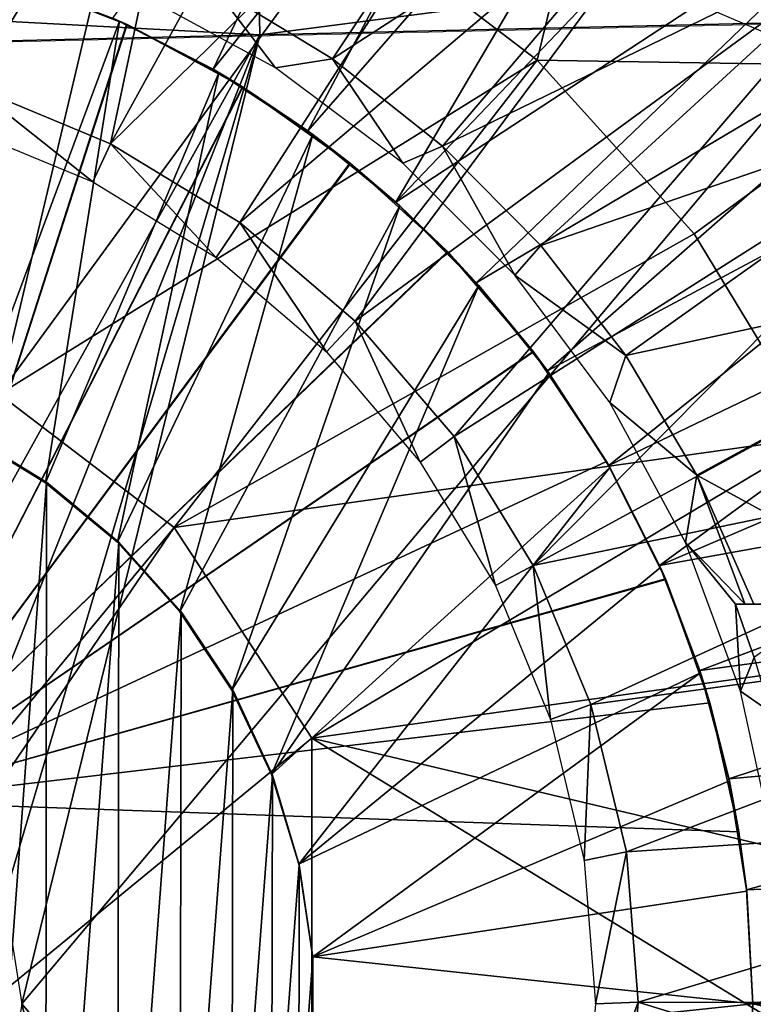
# Model space of a CAD drawing. Units: feet. Extents: x -4 to 15.9, y -6.1 to 2.4.
# Drawn here: x 3.2 to 3.6, y 0 to 0.6 of the extents above; entities that cross this region are included whole.
import ezdxf

# ---------------------------------------------------------------- set-up
doc = ezdxf.new("R2010")
doc.units = ezdxf.units.FT
doc.header["$MEASUREMENT"] = 0
doc.layers.get('0').update_dxf_attribs({"color": 255})
for name, color, linetype in [('AFUWA-3-ARPM', 4, 'Continuous'), ('AFUWA-3-BTVL', 11, 'Continuous'), ('AFUWA-P', 2, 'Continuous')]:
    doc.layers.add(name, color=color, linetype=linetype)

# ---------------------------------------------------------------- blocks, each defined once
blk = doc.blocks.new('A$C024E42B3')
at = {"linetype": 'Continuous', "lineweight": 0}
for q in [(-13.4276, 2.32248), (-13.4276, 2.32248), (-14.11302, 2.30638), (-14.11302, 2.30638)]:
    blk.add_line((-13.77102, 2.31445), q, dxfattribs=at)

msp = doc.modelspace()

# ---------------------------------------------------------------- linework, layer by layer
at = {"layer": 'AFUWA-3-ARPM'}
for points in [[(3.63817, 0.9295, 16.5941), (3.57873, 0.60275, 16.58592), (3.63817, 0.57375, 16.5941)], [(3.26748, 0.5457, 13.69615), (3.20899, 0.57546, 13.69615), (3.42062, 0.86594, 13.69615)], [(3.42062, 0.86594, 13.69615), (3.49019, 0.82454, 13.69615), (3.26748, 0.5457, 13.69615)], [(3.32281, 0.50974, 13.69615), (3.26748, 0.5457, 13.69615), (3.49019, 0.82454, 13.69615)], [(3.32281, 0.50974, 13.69615), (3.49019, 0.82454, 13.69615), (3.5565, 0.77731, 13.69615)], [(3.37428, 0.46809, 13.69615), (3.32281, 0.50974, 13.69615), (3.5565, 0.77731, 13.69615)], [(3.37428, 0.46809, 13.69615), (3.5565, 0.77731, 13.69615), (3.6189, 0.72451, 13.69615)], [(3.22337, 0.69631, 11.49541), (3.0413, 0.39352, 11.45487), (3.09116, 0.73357, 11.49541)], [(3.49995, 0.7296, 11.53389), (3.45679, 0.55094, 11.49541), (3.34667, 0.63498, 11.49541)], [(3.67695, 0.66655, 13.69615), (3.37428, 0.46809, 13.69615), (3.6189, 0.72451, 13.69615)], [(3.68235, 0.5472, 11.53389), (3.45679, 0.55094, 11.49541), (3.49995, 0.7296, 11.53389)], [(3.49995, 0.7296, 11.53389), (3.76756, 0.61111, 11.57952), (3.68235, 0.5472, 11.53389)], [(3.22337, 0.69631, 11.49541), (3.14257, 0.3559, 11.45487), (3.0413, 0.39352, 11.45487)], [(3.14257, 0.3559, 11.45487), (3.22337, 0.69631, 11.49541), (3.34667, 0.63498, 11.49541)], [(3.42119, 0.42106, 13.69615), (3.37428, 0.46809, 13.69615), (3.67695, 0.66655, 13.69615)], [(3.42119, 0.42106, 13.69615), (3.67695, 0.66655, 13.69615), (3.72979, 0.6041, 13.69615)], [(3.54085, 0.5881, 13.59615), (3.81757, 0.47002, 13.59615), (3.69898, 0.64092, 13.59615)], [(3.45679, 0.55094, 11.49541), (3.14257, 0.3559, 11.45487), (3.34667, 0.63498, 11.49541)], [(3.46277, 0.36967, 13.69615), (3.42119, 0.42106, 13.69615), (3.72979, 0.6041, 13.69615)], [(3.72979, 0.6041, 13.69615), (3.77718, 0.53772, 13.69615), (3.46277, 0.36967, 13.69615)], [(3.21722, 0.57171, 12.64773), (3.14558, 0.59968, 12.65023), (3.07087, 0.11812, 12.65284)], [(3.14558, 0.59968, 13.48222), (3.2169, 0.57186, 13.48471), (3.07087, 0.11812, 13.47961)], [(3.21722, 0.57171, 12.64773), (3.21277, 0.57374, 12.49536), (3.14558, 0.59968, 12.65023)], [(3.14558, 0.59968, 12.65023), (3.21277, 0.57374, 12.49536), (3.15179, 0.59763, 12.49536)], [(3.20899, 0.57546, 13.69615), (3.2169, 0.57186, 13.48471), (3.14558, 0.59968, 13.48222)], [(3.29476, 0.56571, 16.58211), (3.57873, 0.60275, 16.58592), (3.29426, 0.59552, 16.57622)], [(3.29476, 0.56571, 16.58211), (3.63817, 0.57375, 16.5941), (3.57873, 0.60275, 16.58592)], [(3.29476, 0.56571, 16.58211), (3.29426, 0.59552, 16.57622), (2.95142, 0.58415, 16.56516)], [(3.12306, 0.33269, 12.49536), (3.15179, 0.59763, 12.49536), (3.21277, 0.57374, 12.49536)], [(2.95276, 0.55764, 16.57016), (3.29476, 0.56571, 16.58211), (2.95142, 0.58415, 16.56516)], [(3.20899, 0.57546, 13.69615), (3.26748, 0.5457, 13.69615), (3.2169, 0.57186, 13.48471)], [(3.2169, 0.57186, 13.48471), (3.28468, 0.53538, 13.48708), (3.07087, 0.11812, 13.47961)], [(3.21722, 0.57171, 12.64773), (3.07087, 0.11812, 12.65284), (3.28482, 0.53527, 12.64537)], [(3.21277, 0.57374, 12.49536), (3.16965, 0.30431, 12.49536), (3.12306, 0.33269, 12.49536)], [(3.63817, 0.57375, 16.5941), (3.29476, 0.56571, 16.58211), (3.15575, 0.00001, 16.57725)], [(3.15575, 0.00001, 16.57725), (3.63817, -0.57374, 16.5941), (3.63817, 0.57375, 16.5941)], [(3.27092, 0.54367, 12.49536), (3.16965, 0.30431, 12.49536), (3.21277, 0.57374, 12.49536)], [(3.27092, 0.54367, 12.49536), (3.21277, 0.57374, 12.49536), (3.21722, 0.57171, 12.64773)], [(3.28468, 0.53538, 13.48708), (3.2169, 0.57186, 13.48471), (3.26748, 0.5457, 13.69615)], [(3.28482, 0.53527, 12.64537), (3.27092, 0.54367, 12.49536), (3.21722, 0.57171, 12.64773)], [(3.07192, 0.16434, 16.57432), (3.29476, 0.56571, 16.58211), (2.95276, 0.55764, 16.57016)], [(3.29476, 0.56571, 16.58211), (3.07192, 0.16434, 16.57432), (3.11709, 0.11917, 16.5759)], [(3.11709, 0.11917, 16.5759), (3.14578, 0.06282, 16.5769), (3.29476, 0.56571, 16.58211)], [(3.29476, 0.56571, 16.58211), (3.14578, 0.06282, 16.5769), (3.15575, 0.00001, 16.57725)], [(3.45679, 0.55094, 11.49541), (3.24484, 0.27818, 11.45487), (3.14257, 0.3559, 11.45487)], [(3.45679, 0.55094, 11.49541), (3.54849, 0.44964, 11.49541), (3.24484, 0.27818, 11.45487)], [(3.45679, 0.55094, 11.49541), (3.68235, 0.5472, 11.53389), (3.54849, 0.44964, 11.49541)], [(3.68235, 0.5472, 11.53389), (3.6203, 0.33098, 11.49541), (3.54849, 0.44964, 11.49541)], [(3.16965, 0.30431, 12.49536), (3.27092, 0.54367, 12.49536), (3.2116, 0.2695, 12.49536)], [(3.32578, 0.50755, 12.49536), (3.2116, 0.2695, 12.49536), (3.27092, 0.54367, 12.49536)], [(3.26748, 0.5457, 13.69615), (3.32281, 0.50974, 13.69615), (3.28468, 0.53538, 13.48708)], [(3.32578, 0.50755, 12.49536), (3.27092, 0.54367, 12.49536), (3.28482, 0.53527, 12.64537)], [(3.07087, 0.11812, 13.47961), (3.28468, 0.53538, 13.48708), (3.34744, 0.49092, 13.48927)], [(3.3477, 0.49073, 12.64317), (3.28482, 0.53527, 12.64537), (3.07087, 0.11812, 12.65284)], [(3.32281, 0.50974, 13.69615), (3.34744, 0.49092, 13.48927), (3.28468, 0.53538, 13.48708)], [(3.32578, 0.50755, 12.49536), (3.28482, 0.53527, 12.64537), (3.3477, 0.49073, 12.64317)], [(3.4986, 0.31437, 13.69615), (3.46277, 0.36967, 13.69615), (3.77718, 0.53772, 13.69615)], [(3.81862, 0.46805, 13.69615), (3.4986, 0.31437, 13.69615), (3.77718, 0.53772, 13.69615)], [(3.24815, 0.22886, 12.49536), (3.2116, 0.2695, 12.49536), (3.32578, 0.50755, 12.49536)], [(3.32578, 0.50755, 12.49536), (3.37657, 0.46601, 12.49536), (3.24815, 0.22886, 12.49536)], [(3.32281, 0.50974, 13.69615), (3.37428, 0.46809, 13.69615), (3.34744, 0.49092, 13.48927)], [(3.37657, 0.46601, 12.49536), (3.32578, 0.50755, 12.49536), (3.3477, 0.49073, 12.64317)], [(3.07087, 0.11812, 13.47961), (3.34744, 0.49092, 13.48927), (3.40433, 0.43919, 13.49126)], [(3.3477, 0.49073, 12.64317), (3.07087, 0.11812, 12.65284), (3.40456, 0.43894, 12.64119)], [(3.40433, 0.43919, 13.49126), (3.34744, 0.49092, 13.48927), (3.37428, 0.46809, 13.69615)], [(3.37657, 0.46601, 12.49536), (3.3477, 0.49073, 12.64317), (3.40456, 0.43894, 12.64119)], [(3.37657, 0.46601, 12.49536), (3.27846, 0.18326, 12.49536), (3.24815, 0.22886, 12.49536)], [(3.27846, 0.18326, 12.49536), (3.37657, 0.46601, 12.49536), (3.42274, 0.4194, 12.49536)], [(3.37428, 0.46809, 13.69615), (3.42119, 0.42106, 13.69615), (3.40433, 0.43919, 13.49126)], [(3.42274, 0.4194, 12.49536), (3.37657, 0.46601, 12.49536), (3.40456, 0.43894, 12.64119)], [(3.52829, 0.25605, 13.69615), (3.4986, 0.31437, 13.69615), (3.81862, 0.46805, 13.69615)], [(3.8541, 0.3954, 13.69615), (3.52829, 0.25605, 13.69615), (3.81862, 0.46805, 13.69615)], [(3.6203, 0.33098, 11.49541), (3.24484, 0.27818, 11.45487), (3.54849, 0.44964, 11.49541)], [(3.45448, 0.38087, 13.49301), (3.07087, 0.11812, 13.47961), (3.40433, 0.43919, 13.49126)], [(3.45466, 0.38062, 12.63944), (3.40456, 0.43894, 12.64119), (3.07087, 0.11812, 12.65284)], [(3.45448, 0.38087, 13.49301), (3.40433, 0.43919, 13.49126), (3.42119, 0.42106, 13.69615)], [(3.42274, 0.4194, 12.49536), (3.40456, 0.43894, 12.64119), (3.45466, 0.38062, 12.63944)], [(3.42119, 0.42106, 13.69615), (3.46277, 0.36967, 13.69615), (3.45448, 0.38087, 13.49301)], [(3.42274, 0.4194, 12.49536), (3.3017, 0.134, 12.49536), (3.27846, 0.18326, 12.49536)], [(3.46367, 0.36847, 12.49536), (3.3017, 0.134, 12.49536), (3.42274, 0.4194, 12.49536)], [(3.46367, 0.36847, 12.49536), (3.42274, 0.4194, 12.49536), (3.45466, 0.38062, 12.63944)], [(3.8541, 0.3954, 13.69615), (3.88352, 0.32002, 13.69615), (3.52829, 0.25605, 13.69615)], [(3.45448, 0.38087, 13.49301), (3.49722, 0.31676, 13.4945), (3.07087, 0.11812, 13.47961)], [(3.45466, 0.38062, 12.63944), (3.07087, 0.11812, 12.65284), (3.49732, 0.31662, 12.63795)], [(3.49722, 0.31676, 13.4945), (3.45448, 0.38087, 13.49301), (3.46277, 0.36967, 13.69615)], [(3.46367, 0.36847, 12.49536), (3.45466, 0.38062, 12.63944), (3.49732, 0.31662, 12.63795)], [(3.46367, 0.36847, 12.49536), (3.4993, 0.31313, 12.49536), (3.3017, 0.134, 12.49536)], [(3.46277, 0.36967, 13.69615), (3.4986, 0.31437, 13.69615), (3.49722, 0.31676, 13.4945)], [(3.4993, 0.31313, 12.49536), (3.46367, 0.36847, 12.49536), (3.49732, 0.31662, 12.63795)], [(2.95276, -0.07516, 11.44309), (3.14257, 0.3559, 11.45487), (3.24484, 0.27818, 11.45487)], [(3.17019, 0.30462, 12.23945), (3.12306, -0.33267, 12.23945), (3.12352, 0.33302, 12.23945)], [(3.17019, 0.30462, 12.23945), (3.12352, 0.33302, 12.23945), (3.12306, 0.33269, 12.49536)], [(3.16965, 0.30431, 12.49536), (3.17019, 0.30462, 12.23945), (3.12306, 0.33269, 12.49536)], [(3.32508, 0.15514, 11.45487), (3.24484, 0.27818, 11.45487), (3.6203, 0.33098, 11.49541)], [(3.6203, 0.33098, 11.49541), (3.66931, 0.20311, 11.49541), (3.32508, 0.15514, 11.45487)], [(3.49722, 0.31676, 13.4945), (3.53173, 0.24815, 13.4957), (3.07087, 0.11812, 13.47961)], [(3.53187, 0.24783, 12.63674), (3.49732, 0.31662, 12.63795), (3.07087, 0.11812, 12.65284)], [(3.52829, 0.25605, 13.69615), (3.53173, 0.24815, 13.4957), (3.49722, 0.31676, 13.4945)], [(3.4986, 0.31437, 13.69615), (3.52829, 0.25605, 13.69615), (3.49722, 0.31676, 13.4945)], [(3.49732, 0.31662, 12.63795), (3.53187, 0.24783, 12.63674), (3.52887, 0.25475, 12.49536)], [(3.52887, 0.25475, 12.49536), (3.4993, 0.31313, 12.49536), (3.49732, 0.31662, 12.63795)], [(3.55184, 0.19473, 13.69615), (3.52829, 0.25605, 13.69615), (3.88352, 0.32002, 13.69615)], [(3.90664, 0.24252, 13.69615), (3.55184, 0.19473, 13.69615), (3.88352, 0.32002, 13.69615)], [(3.4993, 0.31313, 12.49536), (3.31762, 0.08169, 12.49536), (3.3017, 0.134, 12.49536)], [(3.52887, 0.25475, 12.49536), (3.31762, 0.08169, 12.49536), (3.4993, 0.31313, 12.49536)], [(3.16965, -0.3043, 12.23945), (3.12306, -0.33267, 12.23945), (3.17019, 0.30462, 12.23945)], [(3.16965, -0.3043, 12.23945), (3.17019, 0.30462, 12.23945), (3.21235, 0.26958, 12.23945)], [(3.16965, 0.30431, 12.49536), (3.21235, 0.26958, 12.23945), (3.17019, 0.30462, 12.23945)], [(3.21235, 0.26958, 12.23945), (3.16965, 0.30431, 12.49536), (3.2116, 0.2695, 12.49536)], [(3.24484, 0.27818, 11.45487), (2.95276, -0.15032, 11.44555), (2.95276, -0.07516, 11.44309)], [(3.32508, 0.15514, 11.45487), (2.95276, -0.15032, 11.44555), (3.24484, 0.27818, 11.45487)], [(3.2116, -0.26949, 12.23945), (3.16965, -0.3043, 12.23945), (3.21235, 0.26958, 12.23945)], [(3.2116, -0.26949, 12.23945), (3.21235, 0.26958, 12.23945), (3.24886, 0.22883, 12.23945)], [(3.21235, 0.26958, 12.23945), (3.2116, 0.2695, 12.49536), (3.24886, 0.22883, 12.23945)], [(3.2116, 0.2695, 12.49536), (3.24815, 0.22886, 12.49536), (3.24886, 0.22883, 12.23945)], [(3.31762, 0.08169, 12.49536), (3.52887, 0.25475, 12.49536), (3.55226, 0.19332, 12.49536)], [(3.52829, 0.25605, 13.69615), (3.55184, 0.19473, 13.69615), (3.53173, 0.24815, 13.4957)], [(3.55226, 0.19332, 12.49536), (3.52887, 0.25475, 12.49536), (3.53187, 0.24783, 12.63674)], [(3.07087, 0.11812, 13.47961), (3.53173, 0.24815, 13.4957), (3.55766, 0.17575, 13.49661)], [(3.55766, 0.17575, 12.63584), (3.53187, 0.24783, 12.63674), (3.07087, 0.11812, 12.65284)], [(3.53173, 0.24815, 13.4957), (3.55184, 0.19473, 13.69615), (3.55766, 0.17575, 13.49661)], [(3.55226, 0.19332, 12.49536), (3.53187, 0.24783, 12.63674), (3.55766, 0.17575, 12.63584)], [(3.56881, 0.13149, 13.69615), (3.55184, 0.19473, 13.69615), (3.90664, 0.24252, 13.69615)], [(3.90664, 0.24252, 13.69615), (3.92341, 0.16298, 13.69615), (3.56881, 0.13149, 13.69615)], [(3.24815, -0.22885, 12.23945), (3.2116, -0.26949, 12.23945), (3.24886, 0.22883, 12.23945)], [(3.24815, 0.22886, 12.49536), (3.27846, 0.18326, 12.49536), (3.27895, 0.18335, 12.23945)], [(3.24886, 0.22883, 12.23945), (3.24815, 0.22886, 12.49536), (3.27895, 0.18335, 12.23945)], [(3.24815, -0.22885, 12.23945), (3.24886, 0.22883, 12.23945), (3.27895, 0.18335, 12.23945)], [(3.69492, 0.06777, 11.49541), (3.32508, 0.15514, 11.45487), (3.66931, 0.20311, 11.49541)], [(3.32574, 0.02746, 12.49536), (3.31762, 0.08169, 12.49536), (3.55226, 0.19332, 12.49536)], [(3.55226, 0.19332, 12.49536), (3.56906, 0.13025, 12.49536), (3.32574, 0.02746, 12.49536)], [(3.55184, 0.19473, 13.69615), (3.56881, 0.13149, 13.69615), (3.55766, 0.17575, 13.49661)], [(3.56906, 0.13025, 12.49536), (3.55226, 0.19332, 12.49536), (3.55766, 0.17575, 12.63584)], [(3.24815, -0.22885, 12.23945), (3.27895, 0.18335, 12.23945), (3.27846, -0.18325, 12.23945)], [(3.27846, -0.18325, 12.23945), (3.27895, 0.18335, 12.23945), (3.30213, 0.13364, 12.23945)], [(3.27895, 0.18335, 12.23945), (3.27846, 0.18326, 12.49536), (3.30213, 0.13364, 12.23945)], [(3.27846, 0.18326, 12.49536), (3.3017, 0.134, 12.49536), (3.30213, 0.13364, 12.23945)], [(3.57461, 0.10053, 12.63525), (3.55766, 0.17575, 12.63584), (3.07087, 0.11812, 12.65284)], [(3.55766, 0.17575, 13.49661), (3.57461, 0.10053, 13.4972), (3.07087, 0.11812, 13.47961)], [(3.57461, 0.10053, 13.4972), (3.55766, 0.17575, 13.49661), (3.56881, 0.13149, 13.69615)], [(3.57461, 0.10053, 12.63525), (3.56906, 0.13025, 12.49536), (3.55766, 0.17575, 12.63584)], [(3.57909, 0.06658, 13.69615), (3.56881, 0.13149, 13.69615), (3.92341, 0.16298, 13.69615)], [(3.93352, 0.08218, 13.69615), (3.57909, 0.06658, 13.69615), (3.92341, 0.16298, 13.69615)], [(3.32508, 0.15514, 11.45487), (3.32508, -0.15513, 11.45487), (2.95276, -0.15032, 11.44555)], [(3.32508, 0.15514, 11.45487), (3.69421, -0.07038, 11.49541), (3.32508, -0.15513, 11.45487)], [(3.69421, -0.07038, 11.49541), (3.32508, 0.15514, 11.45487), (3.69492, 0.06777, 11.49541)], [(3.27846, -0.18325, 12.23945), (3.30213, 0.13364, 12.23945), (3.3017, -0.13399, 12.23945)], [(3.3017, 0.134, 12.49536), (3.3178, 0.08121, 12.23945), (3.30213, 0.13364, 12.23945)], [(3.31762, 0.08169, 12.49536), (3.3178, 0.08121, 12.23945), (3.3017, 0.134, 12.49536)], [(3.30213, 0.13364, 12.23945), (3.3178, 0.08121, 12.23945), (3.3017, -0.13399, 12.23945)], [(3.5792, 0.06582, 12.49536), (3.32574, 0.02746, 12.49536), (3.56906, 0.13025, 12.49536)], [(3.56881, 0.13149, 13.69615), (3.57909, 0.06658, 13.69615), (3.57461, 0.10053, 13.4972)], [(3.5792, 0.06582, 12.49536), (3.56906, 0.13025, 12.49536), (3.57461, 0.10053, 12.63525)], [(3.57461, 0.10053, 13.4972), (3.07087, 0.11812, 12.65284), (3.07087, 0.11812, 13.47961)], [(3.07087, 0.11812, 12.65284), (3.57461, 0.10053, 13.4972), (3.57461, 0.10053, 12.63525)], [(3.57909, 0.06658, 13.69615), (3.5792, 0.06582, 12.49536), (3.57461, 0.10053, 12.63525)], [(3.57909, 0.06658, 13.69615), (3.57461, 0.10053, 12.63525), (3.57461, 0.10053, 13.4972)], [(3.31762, -0.08168, 12.23945), (3.3017, -0.13399, 12.23945), (3.3178, 0.08121, 12.23945)], [(3.32572, 0.0272, 12.23945), (3.3178, 0.08121, 12.23945), (3.31762, 0.08169, 12.49536)], [(3.32574, 0.02746, 12.49536), (3.32572, 0.0272, 12.23945), (3.31762, 0.08169, 12.49536)], [(3.3178, 0.08121, 12.23945), (3.32572, 0.0272, 12.23945), (3.31762, -0.08168, 12.23945)], [(3.58268, 0.00001, 13.69615), (3.57909, 0.06658, 13.69615), (3.93352, 0.08218, 13.69615)], [(3.93701, 0.00001, 13.69615), (3.58268, 0.00001, 13.69615), (3.93352, 0.08218, 13.69615)], [(3.32574, 0.02746, 12.49536), (3.5792, 0.06582, 12.49536), (3.58268, 0.00001, 12.49536)], [(3.58268, 0.00001, 13.69615), (3.5792, 0.06582, 12.49536), (3.57909, 0.06658, 13.69615)], [(3.58268, 0.00001, 12.49536), (3.5792, 0.06582, 12.49536), (3.58268, 0.00001, 13.69615)], [(3.32574, -0.02745, 12.23945), (3.31762, -0.08168, 12.23945), (3.32572, 0.0272, 12.23945)], [(3.58268, 0.00001, 12.49536), (3.32572, -0.02719, 12.49536), (3.32574, 0.02746, 12.49536)], [(3.32572, -0.02719, 12.49536), (3.32574, -0.02745, 12.23945), (3.32574, 0.02746, 12.49536)], [(3.32574, -0.02745, 12.23945), (3.32572, 0.0272, 12.23945), (3.32574, 0.02746, 12.49536)], [(3.15575, 0.00001, 16.57725), (3.14578, -0.06281, 16.5769), (3.29476, -0.5657, 16.58211)], [(3.15575, 0.00001, 16.57725), (3.29476, -0.5657, 16.58211), (3.63817, -0.57374, 16.5941)], [(3.58268, 0.00001, 12.49536), (3.5792, -0.0658, 12.49536), (3.32572, -0.02719, 12.49536)], [(3.63189, 0.00001, 13.59615), (3.57002, -0.2832, 13.59615), (3.89582, -0.28089, 13.59615)], [(3.58268, 0.00001, 13.69615), (3.57909, -0.06657, 13.69615), (3.5792, -0.0658, 12.49536)], [(3.57909, -0.06657, 13.69615), (3.58268, 0.00001, 13.69615), (3.9339, -0.07926, 13.69615)], [(3.5792, -0.0658, 12.49536), (3.58268, 0.00001, 12.49536), (3.58268, 0.00001, 13.69615)], [(3.93701, 0.00001, 13.69615), (3.9339, -0.07926, 13.69615), (3.58268, 0.00001, 13.69615)]]:
    msp.add_3dface(points, dxfattribs=at)
at = {"layer": 'AFUWA-3-BTVL'}
for points in [[(3.06815, 0.93945, 13.69615), (3.04194, 0.55599, 13.69615), (3.18021, 0.91888, 13.69615)], [(3.1269, 0.53565, 13.69615), (3.18021, 0.91888, 13.69615), (3.04194, 0.55599, 13.69615)], [(3.289, 0.88489, 13.69615), (3.18021, 0.91888, 13.69615), (3.1269, 0.53565, 13.69615)], [(3.289, 0.88489, 13.69615), (3.1269, 0.53565, 13.69615), (3.20765, 0.5022, 13.69615)], [(3.20765, 0.5022, 13.69615), (3.39258, 0.83825, 13.69615), (3.289, 0.88489, 13.69615)], [(3.4902, 0.77933, 13.69615), (3.39258, 0.83825, 13.69615), (3.20765, 0.5022, 13.69615)], [(3.4902, 0.77933, 13.69615), (3.20765, 0.5022, 13.69615), (3.28307, 0.45613, 13.69615)], [(3.2676, 0.59417, 13.59615), (3.48833, 0.77832, 13.59615), (3.33727, 0.55172, 13.59615)], [(3.58061, 0.70826, 13.69615), (3.4902, 0.77933, 13.69615), (3.28307, 0.45613, 13.69615)], [(3.48833, 0.77832, 13.59615), (3.57852, 0.70789, 13.59615), (3.33727, 0.55172, 13.59615)], [(3.58061, 0.70826, 13.69615), (3.28307, 0.45613, 13.69615), (3.35039, 0.39862, 13.69615)], [(3.40145, 0.50083, 13.59615), (3.33727, 0.55172, 13.59615), (3.57852, 0.70789, 13.59615)], [(3.66195, 0.62692, 13.69615), (3.58061, 0.70826, 13.69615), (3.35039, 0.39862, 13.69615)], [(3.57852, 0.70789, 13.59615), (3.6597, 0.6267, 13.59615), (3.40145, 0.50083, 13.59615)], [(3.35039, 0.39862, 13.69615), (3.40832, 0.33121, 13.69615), (3.66195, 0.62692, 13.69615)], [(3.40145, 0.50083, 13.59615), (3.6597, 0.6267, 13.59615), (3.45894, 0.44268, 13.59615)], [(3.40832, 0.33121, 13.69615), (3.73251, 0.53657, 13.69615), (3.66195, 0.62692, 13.69615)], [(3.6597, 0.6267, 13.59615), (3.73064, 0.53645, 13.59615), (3.45894, 0.44268, 13.59615)], [(3.30399, 0.54645, 12.25914), (3.22253, 0.59094, 12.25914), (3.2676, 0.59417, 13.59615)], [(3.33727, 0.55172, 13.59615), (3.30399, 0.54645, 12.25914), (3.2676, 0.59417, 13.59615)], [(3.30399, 0.54645, 12.25914), (3.33727, 0.55172, 13.59615), (3.37828, 0.4908, 12.25914)], [(3.37828, 0.4908, 12.25914), (3.33727, 0.55172, 13.59615), (3.40145, 0.50083, 13.59615)], [(3.19729, 0.4799, 12.25914), (3.1269, 0.53565, 13.69615), (3.11944, 0.51215, 12.25914)], [(3.20765, 0.5022, 13.69615), (3.1269, 0.53565, 13.69615), (3.19729, 0.4799, 12.25914)], [(3.73251, 0.53657, 13.69615), (3.40832, 0.33121, 13.69615), (3.45442, 0.25593, 13.69615)], [(3.79126, 0.43929, 13.69615), (3.73251, 0.53657, 13.69615), (3.45442, 0.25593, 13.69615)], [(3.50862, 0.37851, 13.59615), (3.45894, 0.44268, 13.59615), (3.73064, 0.53645, 13.59615)], [(3.73064, 0.53645, 13.59615), (3.78946, 0.43902, 13.59615), (3.50862, 0.37851, 13.59615)], [(3.26937, 0.43575, 12.25914), (3.20765, 0.5022, 13.69615), (3.19729, 0.4799, 12.25914)], [(3.28307, 0.45613, 13.69615), (3.20765, 0.5022, 13.69615), (3.26937, 0.43575, 12.25914)], [(3.37828, 0.4908, 12.25914), (3.40145, 0.50083, 13.59615), (3.44367, 0.42539, 12.25914)], [(3.40145, 0.50083, 13.59615), (3.45894, 0.44268, 13.59615), (3.44367, 0.42539, 12.25914)], [(3.33376, 0.38069, 12.25914), (3.28307, 0.45613, 13.69615), (3.26937, 0.43575, 12.25914)], [(3.33376, 0.38069, 12.25914), (3.35039, 0.39862, 13.69615), (3.28307, 0.45613, 13.69615)], [(3.45894, 0.44268, 13.59615), (3.50862, 0.37851, 13.59615), (3.44367, 0.42539, 12.25914)], [(3.838, 0.33538, 13.69615), (3.79126, 0.43929, 13.69615), (3.45442, 0.25593, 13.69615)], [(3.50862, 0.37851, 13.59615), (3.78946, 0.43902, 13.59615), (3.55013, 0.30877, 13.59615)], [(3.68824, 0.23347, 13.59615), (3.55013, 0.30877, 13.59615), (3.78946, 0.43902, 13.59615)], [(3.44367, 0.42539, 12.25914), (3.50862, 0.37851, 13.59615), (3.49924, 0.35107, 12.25914)], [(3.33376, 0.38069, 12.25914), (3.38853, 0.31638, 12.25914), (3.35039, 0.39862, 13.69615)], [(3.35039, 0.39862, 13.69615), (3.38853, 0.31638, 12.25914), (3.40832, 0.33121, 13.69615)], [(3.50862, 0.37851, 13.59615), (3.55013, 0.30877, 13.59615), (3.49924, 0.35107, 12.25914)], [(3.54353, 0.26943, 12.25914), (3.49924, 0.35107, 12.25914), (3.55013, 0.30877, 13.59615)], [(3.45442, 0.25593, 13.69615), (3.48813, 0.17481, 13.69615), (3.838, 0.33538, 13.69615)], [(3.87173, 0.22719, 13.69615), (3.838, 0.33538, 13.69615), (3.48813, 0.17481, 13.69615)], [(3.38853, 0.31638, 12.25914), (3.43249, 0.24437, 12.25914), (3.40832, 0.33121, 13.69615)], [(3.45442, 0.25593, 13.69615), (3.40832, 0.33121, 13.69615), (3.43249, 0.24437, 12.25914)], [(3.54353, 0.26943, 12.25914), (3.55013, 0.30877, 13.59615), (3.57801, 0.23349, 13.3056)], [(3.58343, 0.23347, 13.59615), (3.57801, 0.23349, 13.3056), (3.55013, 0.30877, 13.59615)], [(3.58343, 0.23347, 13.59615), (3.55013, 0.30877, 13.59615), (3.68824, 0.23347, 13.59615)], [(3.5726, 0.23347, 13.01504), (3.54353, 0.26943, 12.25914), (3.57801, 0.23349, 13.3056)], [(3.57566, 0.18269, 12.25914), (3.54353, 0.26943, 12.25914), (3.5726, 0.23347, 13.01504)], [(3.43249, 0.24437, 12.25914), (3.46462, 0.16597, 12.25914), (3.45442, 0.25593, 13.69615)], [(3.45442, 0.25593, 13.69615), (3.46462, 0.16597, 12.25914), (3.48813, 0.17481, 13.69615)], [(3.5726, 0.23347, 13.01504), (3.57801, 0.23349, 13.3056), (3.62616, 0.23347, 13.1746)], [(3.57566, 0.18269, 12.25914), (3.5726, 0.23347, 13.01504), (3.58349, 0.20223, 13.01504)], [(3.58349, 0.20223, 13.01504), (3.5726, 0.23347, 13.01504), (3.62616, 0.23347, 13.1746)], [(3.62616, 0.23347, 13.1746), (3.57801, 0.23349, 13.3056), (3.58343, 0.23347, 13.59615)], [(3.48813, 0.17481, 13.69615), (3.50891, 0.08879, 13.69615), (3.87173, 0.22719, 13.69615)], [(3.89245, 0.11386, 13.69615), (3.87173, 0.22719, 13.69615), (3.50891, 0.08879, 13.69615)], [(3.57566, 0.18269, 12.25914), (3.58349, 0.20223, 13.01504), (3.5928, 0.17048, 13.01504)], [(3.5928, 0.17048, 13.01504), (3.59521, 0.09221, 12.25914), (3.57566, 0.18269, 12.25914)], [(3.48813, 0.17481, 13.69615), (3.46462, 0.16597, 12.25914), (3.48426, 0.08383, 12.25914)], [(3.48426, 0.08383, 12.25914), (3.50891, 0.08879, 13.69615), (3.48813, 0.17481, 13.69615)], [(3.51581, 0.00103, 13.69615), (3.89245, 0.11386, 13.69615), (3.50891, 0.08879, 13.69615)], [(3.89245, 0.11386, 13.69615), (3.51581, 0.00103, 13.69615), (3.89938, 0.00001, 13.69615)], [(3.4909, 0.00001, 12.25914), (3.50891, 0.08879, 13.69615), (3.48426, 0.08383, 12.25914)], [(3.51581, 0.00103, 13.69615), (3.50891, 0.08879, 13.69615), (3.4909, 0.00001, 12.25914)], [(3.509, -0.08853, 13.69615), (3.51581, 0.00103, 13.69615), (3.48407, -0.08461, 12.25914)], [(3.48407, -0.08461, 12.25914), (3.51581, 0.00103, 13.69615), (3.4909, 0.00001, 12.25914)], [(3.509, -0.08853, 13.69615), (3.8922, -0.11539, 13.69615), (3.51581, 0.00103, 13.69615)], [(3.8922, -0.11539, 13.69615), (3.89938, 0.00001, 13.69615), (3.51581, 0.00103, 13.69615)]]:
    msp.add_3dface(points, dxfattribs=at)

# ---------------------------------------------------------------- block references
at = {"layer": 'AFUWA-P'}
msp.add_blockref('A$C024E42B3', (17.06331, -1.74948), dxfattribs=at)

doc.saveas('drawing.dxf')
